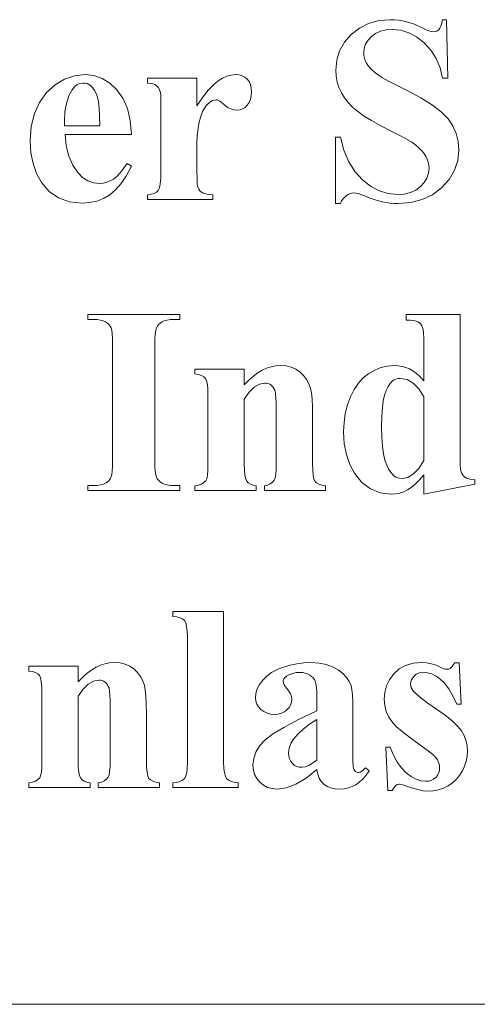
# Model space of a CAD drawing. Extents: x -1.1 to 1.12, y 92.74 to 97.24.
# Drawn here: x 0.12 to 0.46, y 92.74 to 93.48 of the extents above; entities that cross this region are included whole.
import ezdxf

# ---------------------------------------------------------------- set-up
doc = ezdxf.new("R2010")
doc.units = 0
doc.header["$MEASUREMENT"] = 0

msp = doc.modelspace()

# ---------------------------------------------------------------- linework, layer by layer
at = {"color": 7, "linetype": 'Continuous', "lineweight": 0}
msp.add_line((1.004378, 92.740168), (-0.988378, 92.740168), dxfattribs=at)
at = {"color": 7, "linetype": 'Continuous', "lineweight": 0, "flags": 128}
for points in [[(0.435139, 93.47675), (0.436205, 93.432923), (0.43223, 93.432923), (0.430312, 93.440762), (0.42737, 93.447795), (0.423403, 93.454022), (0.418413, 93.459443), (0.412798, 93.463833), (0.406959, 93.466969), (0.400896, 93.468851), (0.394608, 93.469478), (0.389921, 93.469148), (0.385748, 93.468157), (0.382091, 93.466506), (0.378949, 93.464194), (0.376425, 93.461452), (0.374622, 93.458509), (0.37354, 93.455367), (0.373179, 93.452025), (0.373307, 93.449904), (0.373688, 93.447904), (0.374325, 93.446025), (0.375216, 93.444268), (0.376834, 93.441995), (0.378876, 93.439735), (0.381342, 93.437487), (0.384233, 93.43525), (0.387257, 93.433341), (0.391772, 93.430814), (0.397778, 93.427669), (0.405274, 93.423906), (0.415873, 93.418312), (0.424594, 93.412876), (0.431436, 93.407598), (0.436399, 93.402477), (0.439878, 93.397253), (0.442362, 93.391665), (0.443853, 93.385714), (0.44435, 93.3794), (0.443547, 93.371446), (0.441138, 93.364067), (0.437123, 93.357265), (0.431503, 93.351038), (0.424645, 93.345841), (0.416922, 93.34213), (0.408331, 93.339902), (0.398875, 93.33916), (0.395814, 93.339239), (0.392839, 93.339475), (0.389948, 93.339869), (0.387142, 93.340421), (0.384203, 93.34119), (0.380912, 93.342239), (0.37727, 93.343566), (0.373276, 93.345172), (0.371052, 93.34602), (0.369034, 93.346626), (0.367222, 93.34699), (0.365616, 93.347111), (0.364338, 93.34699), (0.363023, 93.346626), (0.361671, 93.34602), (0.360283, 93.345172), (0.358944, 93.344075), (0.357738, 93.342723), (0.356665, 93.341117), (0.355726, 93.339257), (0.352138, 93.339257), (0.352138, 93.388902), (0.355726, 93.388902), (0.358353, 93.379051), (0.361968, 93.370443), (0.366571, 93.363077), (0.372161, 93.356953), (0.378364, 93.352138), (0.384803, 93.348699), (0.391478, 93.346635), (0.39839, 93.345947), (0.403544, 93.346317), (0.408147, 93.347426), (0.412198, 93.349274), (0.415698, 93.351862), (0.418519, 93.354941), (0.420534, 93.358262), (0.421743, 93.361825), (0.422146, 93.365631), (0.421991, 93.36794), (0.421528, 93.370212), (0.420755, 93.372449), (0.419673, 93.374648), (0.418276, 93.376803), (0.416558, 93.378903), (0.414519, 93.380948), (0.412158, 93.382939), (0.409153, 93.385051), (0.405177, 93.38746), (0.400232, 93.390166), (0.394317, 93.393168), (0.385978, 93.397417), (0.3789, 93.401338), (0.373082, 93.404931), (0.368525, 93.408198), (0.364825, 93.411391), (0.36158, 93.414767), (0.358789, 93.418324), (0.356453, 93.422063), (0.354608, 93.42599), (0.35329, 93.430111), (0.352499, 93.434426), (0.352235, 93.438935), (0.352957, 93.446498), (0.35512, 93.453479), (0.358726, 93.459879), (0.363774, 93.465697), (0.369919, 93.470533), (0.376815, 93.473987), (0.384463, 93.47606), (0.392863, 93.47675), (0.396038, 93.476654), (0.399165, 93.476363), (0.402244, 93.475878), (0.405274, 93.475199), (0.407677, 93.474493), (0.410328, 93.473539), (0.413228, 93.472336), (0.416376, 93.470884), (0.419403, 93.469506), (0.42194, 93.468521), (0.423985, 93.46793), (0.425539, 93.467733), (0.426733, 93.46783), (0.427794, 93.468121), (0.428721, 93.468606), (0.429515, 93.469284), (0.43023, 93.470333), (0.430921, 93.471927), (0.431587, 93.474066), (0.43223, 93.47675)], [(0.199422, 93.390841), (0.14968, 93.390841), (0.150607, 93.382296), (0.152516, 93.374697), (0.155407, 93.368043), (0.159279, 93.362334), (0.162794, 93.358813), (0.166648, 93.356298), (0.170842, 93.354789), (0.175375, 93.354286), (0.178217, 93.354489), (0.180926, 93.355098), (0.183502, 93.356113), (0.185944, 93.357535), (0.188362, 93.359483), (0.190865, 93.36208), (0.193452, 93.365325), (0.196125, 93.369219), (0.199422, 93.367085), (0.19564, 93.360119), (0.191665, 93.35425), (0.187495, 93.349478), (0.183132, 93.345802), (0.178496, 93.343066), (0.173508, 93.341111), (0.168169, 93.339939), (0.162479, 93.339548), (0.153007, 93.340518), (0.144759, 93.343426), (0.137735, 93.348275), (0.131936, 93.355062), (0.128287, 93.361692), (0.125681, 93.369073), (0.124118, 93.377206), (0.123597, 93.38609), (0.124363, 93.396856), (0.126663, 93.406464), (0.130496, 93.414915), (0.135863, 93.422209), (0.142259, 93.428084), (0.149183, 93.432281), (0.156634, 93.434799), (0.164612, 93.435638), (0.171269, 93.434932), (0.177472, 93.432814), (0.18322, 93.429284), (0.188513, 93.424342), (0.192995, 93.418012), (0.196307, 93.410319), (0.198449, 93.401262), (0.199422, 93.390841)], [(0.248388, 93.432923), (0.248388, 93.412367), (0.252757, 93.418806), (0.256848, 93.424063), (0.26066, 93.428139), (0.264193, 93.431032), (0.267556, 93.433047), (0.270859, 93.434487), (0.274101, 93.43535), (0.277283, 93.435638), (0.279862, 93.435429), (0.282168, 93.434802), (0.284201, 93.433757), (0.285961, 93.432293), (0.287382, 93.430448), (0.288397, 93.428257), (0.289006, 93.425721), (0.289209, 93.422839), (0.289012, 93.419773), (0.288422, 93.41707), (0.287437, 93.414731), (0.286058, 93.412755), (0.284401, 93.411185), (0.28258, 93.410064), (0.280595, 93.409392), (0.278447, 93.409167), (0.275962, 93.409373), (0.273647, 93.409991), (0.271502, 93.411022), (0.269526, 93.412464), (0.267829, 93.413931), (0.26652, 93.415034), (0.265599, 93.415773), (0.265066, 93.416149), (0.264563, 93.416403), (0.264023, 93.416585), (0.263448, 93.416694), (0.262836, 93.41673), (0.261448, 93.416597), (0.260096, 93.416197), (0.258781, 93.41553), (0.257503, 93.414597), (0.255636, 93.412773), (0.254012, 93.410598), (0.25263, 93.40807), (0.251491, 93.405192), (0.250133, 93.400368), (0.249164, 93.395302), (0.248582, 93.389993), (0.248388, 93.384442), (0.248388, 93.363595), (0.248485, 93.358165), (0.248527, 93.35565), (0.248655, 93.353632), (0.248867, 93.352111), (0.249164, 93.351086), (0.249815, 93.349865), (0.250606, 93.34882), (0.251536, 93.34795), (0.252606, 93.347256), (0.253942, 93.346708), (0.255672, 93.346275), (0.257796, 93.345957), (0.260314, 93.345754), (0.260314, 93.342263), (0.211348, 93.342263), (0.211348, 93.345754), (0.214066, 93.346138), (0.216305, 93.346808), (0.218066, 93.347762), (0.219348, 93.349002), (0.22026, 93.35095), (0.220911, 93.354032), (0.221302, 93.358247), (0.221432, 93.363595), (0.221432, 93.413725), (0.221384, 93.417252), (0.221238, 93.420076), (0.220996, 93.422197), (0.220657, 93.423615), (0.220117, 93.424881), (0.219469, 93.425966), (0.218711, 93.426869), (0.217845, 93.42759), (0.216748, 93.428172), (0.215299, 93.428657), (0.2135, 93.429045), (0.211348, 93.429336), (0.211348, 93.432923)], [(0.175569, 93.397338), (0.175463, 93.404531), (0.175145, 93.410501), (0.174614, 93.415246), (0.173872, 93.418767), (0.172905, 93.4215), (0.171702, 93.423881), (0.170263, 93.425912), (0.168588, 93.42759), (0.167485, 93.428354), (0.166212, 93.428899), (0.16477, 93.429227), (0.163158, 93.429336), (0.160752, 93.429027), (0.158576, 93.428099), (0.156631, 93.426554), (0.154916, 93.42439), (0.152413, 93.419676), (0.150625, 93.414161), (0.149552, 93.407846), (0.149195, 93.400732), (0.149195, 93.397338)], [(0.235491, 93.128214), (0.235491, 93.124627), (0.166744, 93.124627), (0.166744, 93.128214), (0.171108, 93.128214), (0.173829, 93.128342), (0.176271, 93.128723), (0.178434, 93.12936), (0.180319, 93.130251), (0.181507, 93.131051), (0.182549, 93.132093), (0.183446, 93.133378), (0.184198, 93.134905), (0.184664, 93.136541), (0.184998, 93.139123), (0.185198, 93.14265), (0.185264, 93.147122), (0.185264, 93.233613), (0.185198, 93.238183), (0.184998, 93.241807), (0.184664, 93.244485), (0.184198, 93.246218), (0.183528, 93.247439), (0.182586, 93.248582), (0.181371, 93.249645), (0.179883, 93.25063), (0.178116, 93.251457), (0.176065, 93.252048), (0.173729, 93.252403), (0.171108, 93.252521), (0.166744, 93.252521), (0.166744, 93.256109), (0.235491, 93.256109), (0.235491, 93.252521), (0.231128, 93.252521), (0.228407, 93.252394), (0.225965, 93.252012), (0.223801, 93.251376), (0.221916, 93.250485), (0.220722, 93.249685), (0.219662, 93.248642), (0.218735, 93.247358), (0.217941, 93.24583), (0.217474, 93.244194), (0.217141, 93.241613), (0.216941, 93.238086), (0.216874, 93.233613), (0.216874, 93.147122), (0.216944, 93.142553), (0.217153, 93.138929), (0.217501, 93.13625), (0.217989, 93.134517), (0.21868, 93.133296), (0.219638, 93.132154), (0.220862, 93.13109), (0.222353, 93.130105), (0.224119, 93.129278), (0.226171, 93.128687), (0.228507, 93.128333), (0.231128, 93.128214)], [(0.445319, 93.256109), (0.445319, 93.151776), (0.445355, 93.147031), (0.445464, 93.143365), (0.445646, 93.140777), (0.445901, 93.139268), (0.446376, 93.137771), (0.447028, 93.136481), (0.447855, 93.135396), (0.448858, 93.134517), (0.450152, 93.133814), (0.451852, 93.133256), (0.453958, 93.132844), (0.45647, 93.132578), (0.45647, 93.129378), (0.418169, 93.121912), (0.418169, 93.136262), (0.414821, 93.132426), (0.411661, 93.129257), (0.408688, 93.126754), (0.405904, 93.124918), (0.403125, 93.123603), (0.400171, 93.122663), (0.397041, 93.1221), (0.393735, 93.121912), (0.385511, 93.122881), (0.378196, 93.12579), (0.371791, 93.130638), (0.366294, 93.137426), (0.362731, 93.144086), (0.360185, 93.151461), (0.358658, 93.159552), (0.358149, 93.168357), (0.358464, 93.175487), (0.35941, 93.182235), (0.360985, 93.188601), (0.363191, 93.194586), (0.365946, 93.200025), (0.369167, 93.204755), (0.372854, 93.208775), (0.377009, 93.212087), (0.381478, 93.214675), (0.386111, 93.216523), (0.390908, 93.217632), (0.395868, 93.218002), (0.399025, 93.217845), (0.402001, 93.217372), (0.404795, 93.216584), (0.407406, 93.215481), (0.40997, 93.213984), (0.412618, 93.212015), (0.415351, 93.209572), (0.418169, 93.206657), (0.418169, 93.234001), (0.418115, 93.238673), (0.417951, 93.242316), (0.417678, 93.244928), (0.417297, 93.246509), (0.416642, 93.247824), (0.415842, 93.248958), (0.414897, 93.249909), (0.413806, 93.250679), (0.412388, 93.251273), (0.410461, 93.251697), (0.408025, 93.251951), (0.405079, 93.252036), (0.405079, 93.256109)], [(0.283779, 93.215287), (0.283779, 93.203555), (0.287233, 93.207079), (0.290615, 93.210088), (0.293923, 93.212581), (0.29716, 93.21456), (0.30042, 93.216066), (0.303802, 93.217142), (0.307304, 93.217787), (0.310928, 93.218002), (0.315152, 93.217696), (0.319, 93.216778), (0.322473, 93.215248), (0.32557, 93.213105), (0.328236, 93.210509), (0.330418, 93.207615), (0.332115, 93.204424), (0.333327, 93.200937), (0.334005, 93.197537), (0.33449, 93.192864), (0.334781, 93.186919), (0.334878, 93.179702), (0.334878, 93.144407), (0.334996, 93.139665), (0.335351, 93.135911), (0.335942, 93.133144), (0.336769, 93.131366), (0.337972, 93.130199), (0.33969, 93.129269), (0.341923, 93.128575), (0.344671, 93.128117), (0.344671, 93.124627), (0.298808, 93.124627), (0.298808, 93.128117), (0.301196, 93.128639), (0.30322, 93.129523), (0.30488, 93.130772), (0.306177, 93.132384), (0.306856, 93.134044), (0.307341, 93.136602), (0.307632, 93.140056), (0.307729, 93.144407), (0.307729, 93.184744), (0.307674, 93.189804), (0.30751, 93.193834), (0.307238, 93.196834), (0.306856, 93.198803), (0.306344, 93.200176), (0.30568, 93.201385), (0.304865, 93.20243), (0.303898, 93.203312), (0.302829, 93.204012), (0.301705, 93.204512), (0.300526, 93.204812), (0.299293, 93.204912), (0.295196, 93.204167), (0.291245, 93.201931), (0.287439, 93.198203), (0.283779, 93.192986), (0.283779, 93.144407), (0.283897, 93.139783), (0.284251, 93.136093), (0.284842, 93.133335), (0.285669, 93.131511), (0.286818, 93.130281), (0.288372, 93.129305), (0.290333, 93.128584), (0.292699, 93.128117), (0.292699, 93.124627), (0.246836, 93.124627), (0.246836, 93.128117), (0.24949, 93.128566), (0.251732, 93.129329), (0.253563, 93.130408), (0.254981, 93.131802), (0.255702, 93.13339), (0.256217, 93.13602), (0.256526, 93.139692), (0.256629, 93.144407), (0.256629, 93.195604), (0.256511, 93.200258), (0.256156, 93.203942), (0.255565, 93.206657), (0.254738, 93.208403), (0.253535, 93.209554), (0.251817, 93.210487), (0.249584, 93.211203), (0.246836, 93.2117), (0.246836, 93.215287)], [(0.418169, 93.194634), (0.414382, 93.200658), (0.410194, 93.204961), (0.405607, 93.207542), (0.400619, 93.208403), (0.398904, 93.208282), (0.397347, 93.207918), (0.395947, 93.207312), (0.394704, 93.206464), (0.392992, 93.204676), (0.391444, 93.202318), (0.390059, 93.199391), (0.388838, 93.195895), (0.387841, 93.19161), (0.387129, 93.186319), (0.386702, 93.180023), (0.386559, 93.17272), (0.386717, 93.164697), (0.38719, 93.157788), (0.387978, 93.151995), (0.38908, 93.147316), (0.390456, 93.14348), (0.392062, 93.140214), (0.393898, 93.137517), (0.395965, 93.13539), (0.397183, 93.134584), (0.398607, 93.134008), (0.400237, 93.133663), (0.402073, 93.133547), (0.406279, 93.134384), (0.410364, 93.136893), (0.414327, 93.141074), (0.418169, 93.146928)], [(0.268362, 93.033921), (0.268362, 92.92125), (0.268502, 92.916883), (0.26892, 92.913384), (0.269617, 92.91075), (0.270593, 92.908984), (0.271974, 92.907793), (0.273889, 92.906887), (0.276338, 92.906266), (0.279319, 92.90593), (0.279319, 92.902439), (0.230353, 92.902439), (0.230353, 92.90593), (0.233165, 92.90622), (0.235589, 92.906899), (0.237625, 92.907966), (0.239274, 92.90942), (0.240122, 92.910996), (0.240728, 92.913493), (0.241092, 92.916911), (0.241213, 92.92125), (0.241213, 93.01511), (0.241073, 93.019434), (0.240655, 93.022903), (0.239958, 93.025518), (0.238983, 93.027279), (0.237607, 93.028469), (0.23571, 93.029375), (0.233292, 93.029997), (0.230353, 93.030333), (0.230353, 93.033921)], [(0.159473, 92.993099), (0.159473, 92.981367), (0.162927, 92.984891), (0.166309, 92.9879), (0.169618, 92.990393), (0.172854, 92.992372), (0.176114, 92.993878), (0.179496, 92.994954), (0.182999, 92.995599), (0.186623, 92.995814), (0.190847, 92.995508), (0.194695, 92.99459), (0.198167, 92.99306), (0.201264, 92.990918), (0.203931, 92.988321), (0.206112, 92.985427), (0.207809, 92.982236), (0.209021, 92.978749), (0.2097, 92.975349), (0.210185, 92.970677), (0.210476, 92.964731), (0.210572, 92.957514), (0.210572, 92.922219), (0.210691, 92.917477), (0.211045, 92.913723), (0.211636, 92.910956), (0.212463, 92.909178), (0.213666, 92.908011), (0.215384, 92.907081), (0.217617, 92.906387), (0.220366, 92.90593), (0.220366, 92.902439), (0.174502, 92.902439), (0.174502, 92.90593), (0.17689, 92.906451), (0.178914, 92.907335), (0.180575, 92.908584), (0.181871, 92.910196), (0.18255, 92.911856), (0.183035, 92.914414), (0.183326, 92.917868), (0.183423, 92.922219), (0.183423, 92.962556), (0.183368, 92.967616), (0.183205, 92.971646), (0.182932, 92.974646), (0.18255, 92.976616), (0.182038, 92.977988), (0.181375, 92.979197), (0.180559, 92.980243), (0.179593, 92.981124), (0.178523, 92.981824), (0.177399, 92.982324), (0.17622, 92.982624), (0.174987, 92.982724), (0.17089, 92.981979), (0.166939, 92.979743), (0.163133, 92.976016), (0.159473, 92.970798), (0.159473, 92.922219), (0.159591, 92.917595), (0.159946, 92.913905), (0.160537, 92.911147), (0.161364, 92.909323), (0.162512, 92.908093), (0.164067, 92.907117), (0.166027, 92.906396), (0.168394, 92.90593), (0.168394, 92.902439), (0.12253, 92.902439), (0.12253, 92.90593), (0.125184, 92.906378), (0.127427, 92.907142), (0.129257, 92.90822), (0.130675, 92.909614), (0.131396, 92.911202), (0.131911, 92.913832), (0.13222, 92.917504), (0.132323, 92.922219), (0.132323, 92.973416), (0.132205, 92.97807), (0.131851, 92.981755), (0.13126, 92.98447), (0.130433, 92.986215), (0.12923, 92.987366), (0.127512, 92.9883), (0.125278, 92.989015), (0.12253, 92.989512), (0.12253, 92.993099)], [(0.338079, 92.91582), (0.330001, 92.909414), (0.322347, 92.904839), (0.315117, 92.902093), (0.308311, 92.901178), (0.304596, 92.901496), (0.301209, 92.902451), (0.298148, 92.904042), (0.295415, 92.906269), (0.293167, 92.908975), (0.291561, 92.912002), (0.290597, 92.91535), (0.290276, 92.91902), (0.290834, 92.924077), (0.292506, 92.928873), (0.295294, 92.933409), (0.299197, 92.937685), (0.304972, 92.942172), (0.313377, 92.947345), (0.324413, 92.953202), (0.338079, 92.959744), (0.338079, 92.968858), (0.338009, 92.973522), (0.3378, 92.977234), (0.337452, 92.979994), (0.336964, 92.981803), (0.336282, 92.983094), (0.335352, 92.9843), (0.334173, 92.985421), (0.332746, 92.986457), (0.331146, 92.987327), (0.329449, 92.987948), (0.327655, 92.988321), (0.325764, 92.988445), (0.322753, 92.988269), (0.320019, 92.987742), (0.317565, 92.986863), (0.315389, 92.985633), (0.314286, 92.984724), (0.313499, 92.983742), (0.313026, 92.982688), (0.312868, 92.981561), (0.313038, 92.980482), (0.313547, 92.979282), (0.314396, 92.977961), (0.315583, 92.976519), (0.317195, 92.974452), (0.318347, 92.972422), (0.319038, 92.970428), (0.319268, 92.968471), (0.319047, 92.966183), (0.318383, 92.964071), (0.317277, 92.962135), (0.315729, 92.960374), (0.313823, 92.958911), (0.311644, 92.957865), (0.309193, 92.957238), (0.306469, 92.957029), (0.303539, 92.957259), (0.300857, 92.95795), (0.298424, 92.959102), (0.296239, 92.960714), (0.294436, 92.962635), (0.293149, 92.964713), (0.292376, 92.96695), (0.292118, 92.969343), (0.292464, 92.972795), (0.2935, 92.976167), (0.295227, 92.979461), (0.297645, 92.982676), (0.300681, 92.985666), (0.304263, 92.988287), (0.30839, 92.990539), (0.313062, 92.99242), (0.318056, 92.993905), (0.323146, 92.994966), (0.328334, 92.995602), (0.333618, 92.995814), (0.33973, 92.995472), (0.345169, 92.994445), (0.349936, 92.992733), (0.354029, 92.990336), (0.357456, 92.987539), (0.360223, 92.984627), (0.362329, 92.9816), (0.363774, 92.978458), (0.364368, 92.975761), (0.364792, 92.971743), (0.365047, 92.966404), (0.365131, 92.959744), (0.365131, 92.924546), (0.365162, 92.921731), (0.365253, 92.919492), (0.365404, 92.917829), (0.365616, 92.916741), (0.365889, 92.915992), (0.366222, 92.915347), (0.366616, 92.914805), (0.367071, 92.914365), (0.367574, 92.914026), (0.368113, 92.913784), (0.368689, 92.913638), (0.369301, 92.91359), (0.370567, 92.913814), (0.371846, 92.914486), (0.373137, 92.915608), (0.37444, 92.917177), (0.377349, 92.91485), (0.374903, 92.911508), (0.372416, 92.908657), (0.369886, 92.906296), (0.367313, 92.904427), (0.364631, 92.903005), (0.361774, 92.90199), (0.358741, 92.901381), (0.355532, 92.901178), (0.351866, 92.901406), (0.348623, 92.902087), (0.345806, 92.903224), (0.343412, 92.904814), (0.341442, 92.906866), (0.339897, 92.909384), (0.338776, 92.912368), (0.338079, 92.91582)], [(0.444641, 92.99562), (0.446096, 92.964689), (0.442799, 92.964689), (0.439814, 92.971028), (0.436775, 92.976276), (0.433681, 92.980433), (0.430533, 92.9835), (0.42736, 92.985706), (0.424194, 92.987281), (0.421034, 92.988227), (0.417879, 92.988542), (0.415964, 92.988375), (0.414195, 92.987875), (0.412571, 92.987042), (0.411092, 92.985875), (0.409862, 92.984491), (0.408983, 92.983003), (0.408456, 92.981412), (0.40828, 92.979718), (0.408401, 92.978421), (0.408765, 92.977149), (0.409371, 92.9759), (0.410219, 92.974676), (0.412468, 92.972334), (0.41611, 92.969283), (0.421146, 92.965522), (0.427576, 92.961053), (0.434093, 92.956411), (0.439393, 92.952132), (0.443474, 92.948217), (0.446338, 92.944666), (0.448311, 92.941197), (0.44972, 92.937527), (0.450565, 92.933658), (0.450847, 92.929588), (0.45061, 92.925825), (0.449901, 92.922098), (0.44872, 92.918407), (0.447065, 92.914753), (0.44498, 92.911329), (0.442508, 92.908329), (0.439647, 92.905754), (0.436399, 92.903602), (0.432866, 92.901906), (0.429151, 92.900694), (0.425255, 92.899966), (0.421176, 92.899724), (0.417655, 92.899978), (0.413589, 92.900742), (0.408977, 92.902015), (0.40382, 92.903796), (0.40248, 92.904263), (0.401371, 92.904596), (0.400493, 92.904796), (0.399844, 92.904863), (0.398311, 92.90456), (0.396911, 92.903651), (0.395644, 92.902136), (0.394511, 92.900015), (0.391311, 92.900015), (0.38976, 92.932594), (0.393057, 92.932594), (0.395441, 92.926595), (0.398232, 92.921395), (0.401429, 92.916995), (0.405032, 92.913396), (0.408786, 92.910596), (0.412437, 92.908596), (0.415985, 92.907396), (0.419431, 92.906996), (0.421652, 92.907175), (0.423661, 92.907711), (0.425458, 92.908605), (0.427042, 92.909857), (0.428336, 92.911362), (0.42926, 92.91302), (0.429815, 92.914829), (0.43, 92.916789), (0.429818, 92.919038), (0.429272, 92.921128), (0.428363, 92.923062), (0.427091, 92.924837), (0.425188, 92.926752), (0.422388, 92.929104), (0.418691, 92.931891), (0.414098, 92.935115), (0.407335, 92.939951), (0.40188, 92.944181), (0.397735, 92.947805), (0.394899, 92.950823), (0.392099, 92.954902), (0.390099, 92.959186), (0.388899, 92.963677), (0.3885, 92.968374), (0.388951, 92.973485), (0.390305, 92.978349), (0.392563, 92.982964), (0.395723, 92.98733), (0.399738, 92.991042), (0.404559, 92.993693), (0.410186, 92.995284), (0.416619, 92.995814), (0.420273, 92.99559), (0.423867, 92.994917), (0.4274, 92.993796), (0.430872, 92.992227), (0.432121, 92.99159), (0.433248, 92.991136), (0.434254, 92.990863), (0.435139, 92.990772), (0.435969, 92.990818), (0.436714, 92.990954), (0.437375, 92.991181), (0.437951, 92.991499), (0.438563, 92.99203), (0.439332, 92.992893), (0.44026, 92.99409), (0.441344, 92.99562)], [(0.338079, 92.922898), (0.338079, 92.953247), (0.332588, 92.949745), (0.327849, 92.946121), (0.323862, 92.942375), (0.320625, 92.938509), (0.318971, 92.935885), (0.317789, 92.933249), (0.31708, 92.930601), (0.316844, 92.92794), (0.317044, 92.925777), (0.317644, 92.923746), (0.318644, 92.92185), (0.320044, 92.920086), (0.321377, 92.918941), (0.322953, 92.918123), (0.324771, 92.917632), (0.326831, 92.917468), (0.329352, 92.917807), (0.332067, 92.918826), (0.334976, 92.920522), (0.338079, 92.922898)]]:
    msp.add_lwpolyline(points, close=True, dxfattribs=at)

doc.saveas('drawing.dxf')
